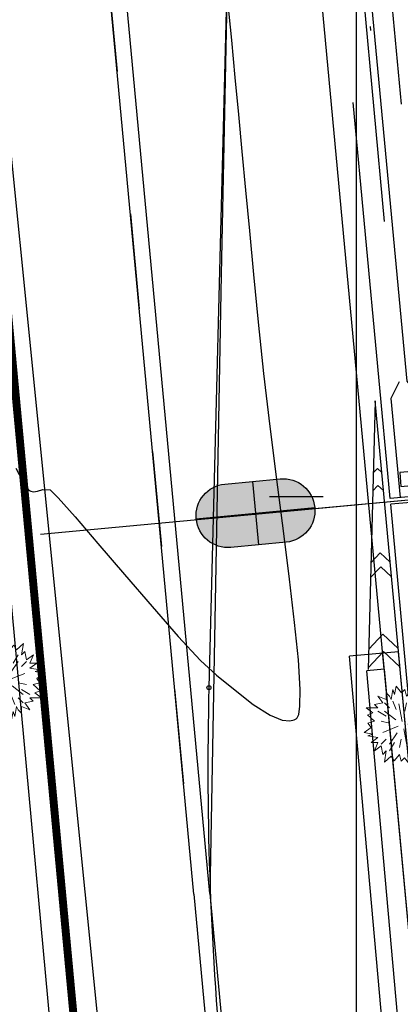
# Model space of a CAD drawing. Units: metres. Extents: x 267212 to 281926, y 8663308 to 8668514.
# Drawn here: x 269742 to 269751, y 8666470 to 8666495 of the extents above; entities that cross this region are included whole.
import ezdxf

# ---------------------------------------------------------------- set-up
doc = ezdxf.new("R2010")
doc.units = ezdxf.units.M
for name, pattern in [('ACAD_ISO03W100', [30, 12, -18]), ('DASHDOT', [25.4, 12.7, -6.35, 0, -6.35]), ('DASHED', [0.75, 0.5, -0.25])]:
    doc.linetypes.add(name, pattern=pattern)
for name, color, linetype in [('0 CASCO BD', 252, 'Continuous'), ('0 SANTA ROSA', 252, 'Continuous'), ('00_Árboles', 7, 'Continuous'), ('05_PERF', 7, 'Continuous'), ('C-ROAD-CNTR-N', 92, 'Continuous'), ('C-ROAD-STAN', 11, 'Continuous'), ('Cuadricula Coordenadas', 5, 'Continuous'), ('ENCOFRADO', 3, 'Continuous'), ('PILAR', 3, 'Continuous'), ('Señalizacion', 252, 'Continuous'), ('TOP_Veredas', 252, 'Continuous')]:
    doc.layers.add(name, color=color, linetype=linetype)
for name, color, linetype, true_color in [('02_TIN Mn', 7, 'Continuous', 0x757500), ('Borde de pista proy', 7, 'Continuous', 0xb3b3b3), ('SOMBRA DE LOSA', 7, 'Continuous', 0x87c4c4), ('SOMBRA NUBE', 7, 'Continuous', 0xb3b3b3)]:
    doc.layers.add(name, color=color, linetype=linetype, true_color=true_color)
doc.layers.add('PLANTAS', color=64, linetype='Continuous', lineweight=5)
pattern_1 = [(0, (-0.076174672256207, 0.2886511112296042), (0, 6.985), [5.08, -1.905]), (90, (-0.076174672256207, 0.2886511112296042), (-6.985, 4.277078946022131e-16), [5.08, -1.905])]

# ---------------------------------------------------------------- blocks, each defined once
blk = doc.blocks.new('ARBUST~5')
at = {"layer": 'PLANTAS'}
for p, q in [((-0.04871503003803923, 0.1843103827868759), (-0.03871503003804833, 0.2343103827868731)), ((-0.03871503003804833, 0.2343103827868731), (-0.008715030038047189, 0.194310382786874)), ((-0.0987150300380506, 0.1543103827868748), (-0.0987150300380506, 0.194310382786874)), ((-0.0987150300380506, 0.194310382786874), (-0.07871503003804037, 0.1743103827868779)), ((-0.06871503003804946, 0.1543103827868748), (-0.05871503003805856, 0.21431038278687)), ((-0.05871503003805856, 0.21431038278687), (-0.04871503003803923, 0.1843103827868759)), ((-0.008715030038047189, 0.194310382786874), (0.001284969961943716, 0.2043103827868791)), ((0.001284969961943716, 0.2043103827868791), (0.01128496996196304, 0.21431038278687)), ((0.01128496996196304, 0.21431038278687), (0.02128496996195395, 0.1743103827868779)), ((0.02128496996195395, 0.1743103827868779), (0.05440996996196645, 0.2124353827868717)), ((0.07128496996196532, 0.1843103827868759), (0.05440996996196645, 0.2124353827868717)), ((0.07128496996196532, 0.1843103827868759), (0.1119099699619426, 0.2211853827868779)), ((0.1012849699619665, 0.1543103827868748), (0.1119099699619426, 0.2211853827868779)), ((-0.1687150300380438, 0.1243103827868737), (-0.1187150300380324, 0.1343103827868717)), ((-0.1487150300380335, 0.1043103827868705), (-0.1687150300380438, 0.1243103827868737)), ((-0.1487150300380335, 0.1743103827868779), (-0.0987150300380506, 0.1543103827868748)), ((-0.1187150300380324, 0.1343103827868717), (-0.1487150300380335, 0.1743103827868779)), ((-0.1087150300380415, 0.1343103827868717), (-0.07871503003804037, 0.1043103827868705)), ((-0.07871503003804037, 0.1743103827868779), (-0.06871503003804946, 0.1543103827868748)), ((-0.05871503003805856, 0.1443103827868768), (-0.03871503003804833, 0.09431038278687964)), ((-0.02434003003804719, 0.1293103827868762), (-0.003715030038051736, 0.02243538278687396)), ((0.01128496996196304, 0.08431038278687453), (0.02128496996195395, 0.1343103827868717)), ((0.08128496996195622, 0.1543103827868748), (0.05128496996195508, 0.1043103827868705)), ((0.1012849699619665, 0.1543103827868748), (0.1212849699619483, 0.1743103827868779)), ((0.1212849699619483, 0.1743103827868779), (0.1312849699619676, 0.1243103827868737)), ((0.1312849699619676, 0.1243103827868737), (0.1712849699619596, 0.1543103827868748)), ((0.1712849699619596, 0.1543103827868748), (0.1512849699619494, 0.1043103827868705)), ((-0.1787150300380347, 0.07431038278686941), (-0.2187150300380551, 0.1043103827868705)), ((-0.1487150300380335, 0.1043103827868705), (-0.2180900300380415, 0.1043103827868705)), ((-0.1687150300380438, 0.02431038278687225), (-0.2099650300380347, 0.06306038278687964)), ((-0.1787150300380347, 0.07431038278686941), (-0.2093400300380495, 0.06306038278687964)), ((-0.1487150300380335, 0.08431038278687453), (-0.0987150300380506, 0.05431038278687339)), ((-0.1087150300380415, 0.08431038278687453), (-0.04246503003804492, 0.03243538278687907)), ((0.08128496996195622, 0.1143103827868757), (0.03503496996194144, 0.04743538278687964)), ((0.1312849699619676, 0.1143103827868757), (0.1012849699619665, 0.08431038278687453)), ((0.1912849699619414, 0.1043103827868705), (0.1512849699619494, 0.07431038278686941)), ((0.1512849699619494, 0.1043103827868705), (0.1912849699619414, 0.1043103827868705)), ((0.1512849699619494, 0.07431038278686941), (0.2112849699619517, 0.0643103827868785)), ((0.2112849699619517, 0.0643103827868785), (0.1812849699619505, 0.05431038278687339)), ((-0.2087150300380358, 0.01431038278687424), (-0.1687150300380438, 0.02431038278687225)), ((-0.1893400300380392, -0.0119396172131232), (-0.2087150300380358, 0.01431038278687424)), ((-0.07871503003804037, 0.01431038278687424), (-0.1287150300380517, 0.02431038278687225)), ((0.1212849699619483, 0.04431038278687538), (0.02940996996196077, 0.00743538278687339)), ((0.1812849699619505, 0.05431038278687339), (0.2312849699619619, 0.04431038278687538)), ((0.2312849699619619, 0.04431038278687538), (0.1912849699619414, 0.01431038278687424)), ((0.1912849699619414, 0.01431038278687424), (0.2100349699619528, -0.0119396172131232)), ((-0.2293400300380313, -0.04193961721312434), (-0.1893400300380392, -0.0119396172131232)), ((-0.1793400300380483, -0.05193961721312945), (-0.2293400300380313, -0.04193961721312434)), ((-0.2093400300380495, -0.06193961721312036), (-0.1793400300380483, -0.05193961721312945)), ((-0.1193400300380461, -0.04193961721312434), (-0.02746503003805856, -0.005064617213129452)), ((-0.07934003003805401, -0.1119396172131246), (-0.03309003003803923, -0.04506461721312149)), ((0.0262849699619494, -0.1269396172131252), (0.005659969961953948, -0.02006461721313002)), ((0.1106599699619437, -0.08193961721313059), (0.04440996996194713, -0.03006461721312093)), ((0.08065996996194258, -0.0119396172131232), (0.1306599699619539, -0.02193961721312832)), ((0.1506599699619642, -0.08193961721313059), (0.1006599699619528, -0.05193961721312945)), ((0.2106599699619665, -0.0119396172131232), (0.170659969961946, -0.02193961721312832)), ((0.170659969961946, -0.02193961721312832), (0.2119099699619653, -0.06068961721312149)), ((-0.1493400300380472, -0.07193961721312547), (-0.2093400300380495, -0.06193961721312036)), ((-0.1893400300380392, -0.1019396172131266), (-0.1493400300380472, -0.07193961721312547)), ((-0.1493400300380472, -0.1019396172131266), (-0.1893400300380392, -0.1019396172131266)), ((-0.1693400300380574, -0.1519396172131238), (-0.1493400300380472, -0.1019396172131266)), ((-0.129340030038037, -0.1119396172131246), (-0.09934003003803582, -0.08193961721313059)), ((-0.07934003003805401, -0.1519396172131238), (-0.04934003003805287, -0.1019396172131266)), ((-0.00934003003803241, -0.08193961721313059), (-0.01934003003805174, -0.1319396172131277)), ((0.06065996996196077, -0.1419396172131258), (0.04065996996195054, -0.0919396172131215)), ((0.1106599699619437, -0.1319396172131277), (0.08065996996194258, -0.1019396172131266)), ((0.1506599699619642, -0.1019396172131266), (0.2200349699619437, -0.1019396172131266)), ((0.1506599699619642, -0.1019396172131266), (0.170659969961946, -0.1219396172131226)), ((0.1806599699619653, -0.07193961721312547), (0.2112849699619517, -0.06068961721312149)), ((0.1806599699619653, -0.07193961721312547), (0.2206599699619574, -0.1019396172131266)), ((-0.129340030038037, -0.1219396172131226), (-0.1693400300380574, -0.1519396172131238)), ((-0.1193400300380461, -0.1719396172131269), (-0.129340030038037, -0.1219396172131226)), ((-0.09934003003803582, -0.1519396172131238), (-0.1193400300380461, -0.1719396172131269)), ((-0.09934003003803582, -0.1519396172131238), (-0.1099650300380404, -0.2188146172131269)), ((-0.01934003003805174, -0.1719396172131269), (-0.05246503003803582, -0.2100646172131277)), ((-0.00934003003803241, -0.211939617213126), (-0.01934003003805174, -0.1719396172131269)), ((0.07065996996195167, -0.1519396172131238), (0.06065996996196077, -0.211939617213126)), ((0.08065996996194258, -0.1719396172131269), (0.07065996996195167, -0.1519396172131238)), ((0.1006599699619528, -0.19193961721313), (0.08065996996194258, -0.1719396172131269)), ((0.1506599699619642, -0.1719396172131269), (0.1006599699619528, -0.1519396172131238)), ((0.1006599699619528, -0.1519396172131238), (0.1006599699619528, -0.19193961721313)), ((0.170659969961946, -0.1219396172131226), (0.120659969961963, -0.1319396172131277)), ((0.120659969961963, -0.1319396172131277), (0.1506599699619642, -0.1719396172131269)), ((-0.06934003003803468, -0.1819396172131249), (-0.1099650300380404, -0.2188146172131269)), ((-0.06934003003803468, -0.1819396172131249), (-0.05246503003803582, -0.2100646172131277)), ((0.0006599699619584953, -0.2019396172131209), (-0.00934003003803241, -0.211939617213126)), ((0.0106599699619494, -0.19193961721313), (0.0006599699619584953, -0.2019396172131209)), ((0.04065996996195054, -0.2319396172131221), (0.0106599699619494, -0.19193961721313)), ((0.05065996996194144, -0.1819396172131249), (0.04065996996195054, -0.2319396172131221)), ((0.06065996996196077, -0.211939617213126), (0.05065996996194144, -0.1819396172131249))]:
    blk.add_line(p, q, dxfattribs=at)
blk = doc.blocks.new('LOTES')
at = {"layer": 'TOP_Veredas', "flags": 128}
blk.add_lwpolyline([(269739.8736077741, 8666505.740413012), (269753.0152382076, 8666374.692291422)], dxfattribs=at)
blk = doc.blocks.new('LOTESS')
at = {"layer": 'SOMBRA NUBE'}
blk.add_blockref('LOTES', (-0.00288748275488615, 8.961744606494904e-05), dxfattribs=at)
blk = doc.blocks.new('VIA_VIADUCTO')
at = {"color": 4, "flags": 128}
for points in [[(117.9269945692387, -1616.924072882478), (113.5533570750212, -1570.076982501861)], [(118.3273365129135, -1616.909105714411), (113.9888073608159, -1570.438068357404)], [(154.6473965478363, -1948.925766233355), (123.0828730794086, -1610.830367252076)], [(123.0828730794085, -1610.830367252075), (121.8496517313313, -1610.940489977133)], [(134.2673114776262, -1750.001007087529), (121.8496517313313, -1610.940489977133)], [(137.9069599493523, -1769.614813365042), (123.0828741487561, -1610.830367156585)], [(122.7216387601924, -1611.264215939576), (122.2836435806252, -1611.303327509297)], [(134.6657261683549, -1749.965429928963), (122.2836435806252, -1611.303327509297)], [(122.7216376919464, -1611.264216034967), (122.7216379228048, -1611.264206970111), (156.4517773673657, -1972.556065659127)], [(117.9269945692387, -1616.924072882478), (130.3839492051659, -1750.36344815512)], [(118.3273365129135, -1616.909105714411), (130.7822175617912, -1750.326268643141)]]:
    blk.add_lwpolyline(points, dxfattribs=at)
at = {"color": 1, "flags": 128}
for points in [[(119.2658621702128, -1569.945403293556), (118.6130816558725, -1601.335538981482), (118.3273365129135, -1616.909105714411)], [(122.7216394629925, -1611.264215876819), (118.8675951075419, -1569.982585448176)]]:
    blk.add_lwpolyline(points, dxfattribs=at)
at = {"color": 4, "flags": 128}
blk.add_lwpolyline([(122.6844551542539, -1610.865944699464), (154.2491284454591, -1948.962948469445, -4.618757939130536e-05)], format="xyb", dxfattribs=at)
blk = doc.blocks.new('*U108')
at = {"layer": 'SOMBRA DE LOSA', "linetype": 'DASHED', "lineweight": -3, "ltscale": 20}
blk.add_line((42.25540664699629, 26.64673936033475), (41.58015278104868, 27.63872334391288), dxfattribs=at)
blk.add_lwpolyline([(0.371494532307734, -0.4124617543120263), (41.58015278066373, 27.63872334365084)], dxfattribs=at)
blk = doc.blocks.new('*U117')
at = {"layer": 'SOMBRA DE LOSA', "linetype": 'DASHDOT', "lineweight": -3, "ltscale": 2}
blk.add_line((42.01235048582779, 27.2071169882896), (0.5141064928933461, -1.041202296888004), dxfattribs=at)
at = {"layer": 'SOMBRA DE LOSA', "linetype": 'DASHED', "ltscale": 20}
blk.add_line((1.046748397303456, -1.404445736284883), (0.371494532307734, -0.4124617543120263), dxfattribs=at)
at = {"layer": 'SOMBRA DE LOSA', "linetype": 'DASHED', "lineweight": -3, "ltscale": 20}
for points in [[(0.371494532307734, -0.4124617543120263), (41.58015252016369, 27.63872316632562)], [(41.72083039714224, 27.43205982239935), (39.65419715642199, 26.02528092272689), (39.46421371626712, 25.59353313001391), (3.050144980899295, 0.8060752134602838), (2.578805597927963, 0.7876540115865148), (0.5121722783659585, -0.6191249057026075)], [(0.9060703976934051, -1.197782212206529), (2.972703718730297, 0.2089967128462751), (3.162686863652509, 0.6407443496558811), (39.57675561625505, 25.42820219682483), (40.04809527805907, 25.44662361779516), (42.1074483447306, 26.8484468321731)], [(42.25540638909461, 26.64673918477825), (1.046748596352393, -1.404446028905062)]]:
    blk.add_lwpolyline(points, dxfattribs=at)
at = {"layer": 'SOMBRA DE LOSA', "lineweight": -3}
blk.add_lwpolyline([(1.394593353791494, -0.8047546052124921), (1.056966246728408, -0.3087627319279079), (0.7676376539574429, -0.5057118754761918), (1.105264761020528, -1.001703748760776)], close=True, dxfattribs=at)
blk = doc.blocks.new('*U46')
h = blk.add_hatch()
h.set_pattern_fill('ANGLE', color=6)
h.set_pattern_definition(pattern_1)
h.paths.add_polyline_path([(1.423825327743793, 2.088660173743313), (0.8238253277670763, 2.088660173743313, 0.4142135623730951), (-0.07617467260545285, 1.188660173370784), (1.423825327743793, 1.188660174302107)])
h.paths.add_polyline_path([(2.02382532772051, 2.088660173743313), (1.423825327743793, 2.088660173743313), (1.423825327743793, 1.188660174302107), (2.923825328093039, 1.188660175233429, 0.4142135617669218)])
h.paths.add_polyline_path([(2.923825328093039, 1.188660175233429), (1.423825327743793, 1.188660174302107), (1.423825327743793, 0.2886601729982552), (2.02382532772051, 0.2886601729982552, 0.4142135629792686)])
h.paths.add_polyline_path([(1.423825327743793, 1.188660174302107), (-0.07617467260545274, 1.188660173370784, 0.4142135623730951), (0.8238253277670763, 0.2886601729982552), (1.423825327743793, 0.2886601729982552)])
h = blk.add_hatch(color=6)
h.dxf.hatch_style = 1
edge = h.paths.add_edge_path()
edge.add_line((0.7713336483411336, -0.7314672944870197), (-0.6226047102201034, -0.8616051152818229))
edge.add_arc((-0.6969691792806182, -0.06506891039740152), 0.7999999999689558, 95.33366280100381, 275.3336628010038, ccw=False)
edge.add_line((-0.7713336483411333, 0.7314672944870199), (0.622604710214332, 0.8616051153436427))
edge.add_arc((0.6969691792777327, 0.06506891042831146), 0.8, -84.66633719899608, 95.33366280100381, ccw=False)
at = {"layer": 'PILAR'}
h = blk.add_hatch(dxfattribs=at)
h.set_pattern_fill('ANGLE', color=256)
h.set_pattern_definition([(0, (-269057.8630237612, -8664706.071048979), (0, 6.985), [5.08, -1.905]), (90, (-269057.8630237612, -8664706.071048979), (-6.985, 4.277078946022131e-16), [5.08, -1.905])])
h.paths.add_polyline_path([(2.02382532772051, 2.088660173743313), (0.8238253277670761, 2.088660173743313, 1), (0.8238253277670761, 0.2886601729982552), (2.02382532772051, 0.2886601729982552, 1)])
h = blk.add_hatch(dxfattribs=at)
h.set_pattern_fill('ANGLE', color=256)
h.set_pattern_definition(pattern_1)
h.paths.add_polyline_path([(1.423825327743793, 2.088660173743313), (0.8238253277670763, 2.088660173743313, 0.4142135623730951), (-0.07617467260545285, 1.188660173370784), (1.423825327743793, 1.188660174302107)])
h.paths.add_polyline_path([(2.02382532772051, 2.088660173743313), (1.423825327743793, 2.088660173743313), (1.423825327743793, 1.188660174302107), (2.923825328093039, 1.188660175233429, 0.4142135617669217)])
h.paths.add_polyline_path([(2.923825328093039, 1.188660175233429), (1.423825327743793, 1.188660174302107), (1.423825327743793, 0.2886601729982552), (2.02382532772051, 0.2886601729982552, 0.4142135629792686)])
h.paths.add_polyline_path([(1.423825327743793, 1.188660174302107), (-0.07617467260545274, 1.188660173370784, 0.4142135623730951), (0.8238253277670763, 0.2886601729982552), (1.423825327743793, 0.288660172998255)])
at = {"layer": 'PILAR', "color": 1}
for p, q in [((-0.07436446856884579, 0.7965362049615028), (0.07436446856884599, -0.7965362049615026)), ((-1.49350538456398, -0.1394333795263402), (1.49350538363669, 0.139433379439769))]:
    blk.add_line(p, q, dxfattribs=at)
at = {"layer": 'PILAR'}
blk.add_lwpolyline([(0.7713336483411336, -0.7314672944870197), (-0.6226047102201034, -0.8616051152818229, -0.9999999999999999), (-0.7713336483411333, 0.7314672944870199), (0.6226047102143321, 0.8616051153436427, -0.9999999999999999)], format="xyb", close=True, dxfattribs=at)
blk = doc.blocks.new('viaductoo')
at = {"layer": 'ENCOFRADO'}
for p, q in [((268742.0452710624, 8666481.972783066), (268789.7391054362, 8666486.425470402)), ((268746.0333140939, 8666482.345106008), (268781.3744280749, 8666485.64454571))]:
    blk.add_line(p, q, dxfattribs=at)
at = {"color": 5, "rotation": 61.09011527184735}
for name, p in [('*U117', (268750.3095163992, 8666482.74433176)), ('*U108', (268754.9572944897, 8666432.96081852))]:
    blk.add_blockref(name, p, dxfattribs=at)
at = {"layer": 'ENCOFRADO', "color": 253, "true_color": 0xb0b0b0}
blk.add_blockref('VIA_VIADUCTO', (268627.977187891, 8668089.838545438), dxfattribs=at)
at = {"layer": 'ENCOFRADO'}
blk.add_blockref('*U46', (268747.4586029419, 8666482.498969333), dxfattribs=at)
blk = doc.blocks.new('TIN 023')
at = {"layer": '02_TIN Mn', "linetype": 'Continuous', "lineweight": -3, "elevation": 27}
blk.add_lwpolyline([(259741.471101692, 8666483.62364809), (259741.6335455598, 8666483.309242474), (259741.7341649371, 8666483.144374035), (259741.7876688636, 8666483.078686837), (259741.8096533333, 8666483.0612), (259741.8433673637, 8666483.045013001), (259741.910498094, 8666483.032591341), (259742.0115185931, 8666483.04822576), (259742.1498077888, 8666483.089317523), (259742.3348536585, 8666483.079536587), (259742.538205658, 8666482.880776824), (259742.9600215493, 8666482.40298237), (259743.536736, 8666481.730746696), (259744.2047836773, 8666480.948663274), (259744.9005992486, 8666480.141325574), (259745.5606173812, 8666479.393327069), (259746.1212727426, 8666478.789261226), (259746.519, 8666478.413721519), (259746.991149414, 8666478.03521083), (259747.4494757907, 8666477.681963477), (259747.8731551854, 8666477.408628229), (259748.1731591835, 8666477.284220714), (259748.3684506181, 8666477.26426246), (259748.4819976707, 8666477.29244214), (259748.5332772512, 8666477.3202891), (259748.5563257329, 8666477.342838872), (259748.5928975095, 8666477.424342792), (259748.6253363637, 8666477.632907372), (259748.630643361, 8666478.058936715), (259748.5846593192, 8666478.80102577), (259748.4910545078, 8666479.739377687), (259748.3614468976, 8666480.834806984), (259748.2074544596, 8666482.048128184), (259748.0406951649, 8666483.340155805), (259747.8727869845, 8666484.671704367), (259747.7153478894, 8666486.003588397), (259747.5799958506, 8666487.296622407), (259747.4653166219, 8666488.498679833), (259747.3605973146, 8666489.59923814), (259747.2635079362, 8666490.621517885), (259747.1717184942, 8666491.588739637), (259747.0828989961, 8666492.524123952), (259746.9947194494, 8666493.450891394), (259746.9048498616, 8666494.392262528), (259746.81096024, 8666495.371457914)], dxfattribs=at)

msp = doc.modelspace()

# ---------------------------------------------------------------- linework, layer by layer
at = {"layer": 'Borde de pista proy', "color": 251, "const_width": 0.2}
msp.add_lwpolyline([(269467.9590683648, 8666211.84856512), (269717.8281673193, 8666267.136657866, 0.3781525265150287), (269756.8095432722, 8666320.603632584), (269729.1819939923, 8666616.529140012, 0.4150209466661774), (269718.2683004981, 8666625.55368724), (269550.9299427208, 8666609.465719324), (269546.4116976901, 8666608.94962887)], format="xyb", dxfattribs=at)
at = {"layer": 'Borde de pista proy', "color": 251}
msp.add_lwpolyline([(269467.6350042591, 8666213.313140983), (269717.0972306452, 8666268.511205755, 0.3781525265158128), (269756.0786065983, 8666321.978180474), (269728.6405191026, 8666615.874315917, 0.4150209466680392), (269717.7268256084, 8666624.898863146), (269550.992703187, 8666608.868986625), (269546.4768948001, 8666608.353174485)], format="xyb", dxfattribs=at)
at = {"layer": 'C-ROAD-CNTR-N', "color": 5, "linetype": 'Continuous', "lineweight": -3}
msp.add_line((269747.2059573527, 8666514.249670729), (269746.2855251866, 8666478.108096905), dxfattribs=at)
msp.add_arc((269826.2595942642, 8666476.071364747), 80.000000016923, 178.5411404299879, 185.7505937982373, dxfattribs=at)
at = {"layer": 'C-ROAD-STAN', "color": 11, "linetype": 'Continuous', "lineweight": -3}
msp.add_circle((269746.2855251866, 8666478.108096905), 0.05, dxfattribs=at)
at = {"layer": 'Cuadricula Coordenadas', "color": 8}
msp.add_line((269750, 8665056.776256938), (269750, 8668444.709968051), dxfattribs=at)
at = {"layer": 'Señalizacion', "ltscale": 0.3}
for p, q in [((269750.4705565399, 8666485.32251736), (269750.4705535346, 8666485.322514158)), ((269750.4705571565, 8666485.322510758), (269750.4705535346, 8666485.322514158)), ((269750.4245277802, 8666483.515228732), (269750.5286728012, 8666483.62619493)), ((269750.6385526536, 8666483.523069477), (269750.5286728012, 8666483.62619493)), ((269750.4129340597, 8666483.059991175), (269750.542420395, 8666483.197958466)), ((269750.6810519815, 8666483.06784867), (269750.542420395, 8666483.197958466)), ((269750.3669071554, 8666481.252704524), (269750.6005396617, 8666481.501639238)), ((269750.8490474791, 8666481.268407388), (269750.6005396617, 8666481.501639238)), ((269750.3574284954, 8666480.880516645), (269750.6116492641, 8666481.151388088)), ((269750.883820248, 8666480.895947663), (269750.6116492641, 8666481.151388088)), ((269750.3114015902, 8666479.07322999), (269750.6697685307, 8666479.45506886)), ((269751.0518157452, 8666479.096506383), (269750.6697685307, 8666479.45506886)), ((269750.2994760438, 8666478.604962971), (269750.6839299926, 8666479.014597466)), ((269751.0955272749, 8666478.628301384), (269750.6839299926, 8666479.014597466))]:
    msp.add_line(p, q, dxfattribs=at)
at = {"layer": 'Señalizacion', "linetype": 'ACAD_ISO03W100', "ltscale": 0.2}
msp.add_lwpolyline([(269707.6672209528, 8666997.50065438), (269712.3521241437, 8666845.267719094, 0.01558254015153637), (269714.7466516051, 8666806.650484402), (269745.9858993532, 8666472.039182214)], format="xyb", dxfattribs=at)
at = {"layer": 'Señalizacion', "ltscale": 0.3}
msp.add_lwpolyline([(269751.1003120377, 8666478.577050606), (269750.4705551216, 8666485.322532555), (269750.2984084369, 8666478.563042454)], dxfattribs=at)

# ---------------------------------------------------------------- block references
at = {"layer": '0 CASCO BD'}
msp.add_blockref('LOTESS', (0, 0), dxfattribs=at)
at = {"layer": '0 SANTA ROSA', "color": 4}
msp.add_blockref('viaductoo', (1000, 0), dxfattribs=at)
at = {"layer": '00_Árboles', "xscale": 4.231523550085399, "yscale": 4.231523550085399, "zscale": 4.231523550085399}
for p in [(269741.1377129225, 8666478.28086364), (269741.1377129225, 8666478.28086364), (269751.1698049585, 8666477.158008313), (269751.1698049585, 8666477.158008313)]:
    msp.add_blockref('ARBUST~5', p, dxfattribs=at)
at = {"layer": '05_PERF'}
msp.add_blockref('TIN 023', (9999.953494599176, 0.006058389320969582), dxfattribs=at)

doc.saveas('drawing.dxf')
